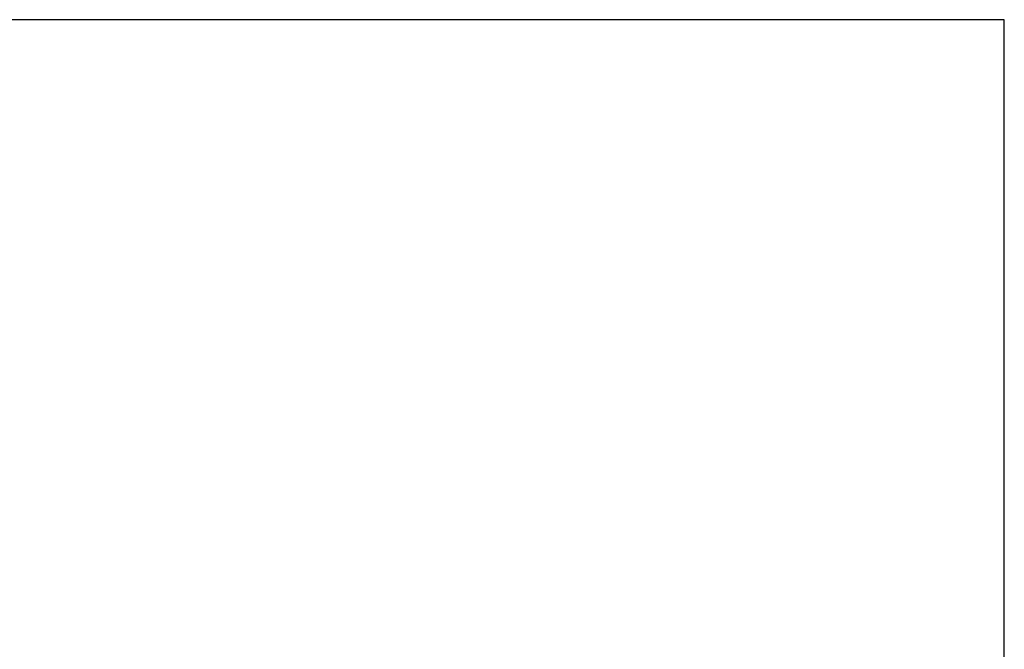
# Model space of a CAD drawing. Units: millimetres. Extents: x 0 to 354, y 0 to 482.
# Drawn here: x 258 to 354, y 421 to 482 of the extents above; entities that cross this region are included whole.
import ezdxf

# ---------------------------------------------------------------- set-up
doc = ezdxf.new("R2010")
doc.units = ezdxf.units.MM
doc.layers.get('0').update_dxf_attribs({"plot": 0})
doc.layers.add('APL Joinery', color=2, linetype='Continuous')
doc.layers.add('Interoir furniture', color=4, linetype='Continuous')

# ---------------------------------------------------------------- blocks, each defined once
blk = doc.blocks.new('P5370 interor side')
at = {"layer": 'APL Joinery', "color": 8, "linetype": 'Continuous'}
for p, q in [((-3.415575567525309, 5.5), (-3.57027520437839, 5.261783449295194)), ((-3.415575567525309, 5.5), (0, 5.500000000000057)), ((0, 5.500000000000057), (3.415575567525309, 5.500000000000057)), ((3.570275204378333, 5.261783449295194), (3.415575567525309, 5.500000000000057)), ((-4.660809965164958, 3.985881091994713), (-4.799999999999955, 5.684341886080801e-14)), ((4.799999999999955, 5.684341886080801e-14), (4.660809965164901, 3.985881091994713)), ((-12.53250381960424, 0), (-14.87687048661189, 0)), ((13.58946372815308, 0), (-10.47806274358135, 0)), ((-6, 0.1000000000000227), (-6, -5.684341886080801e-14)), ((-27.42985368886713, -12.24999999999994), (-27.40938046837533, -12.24999999999994)), ((-27.40938046837533, -12.24999999999994), (-18.49089164742617, -12.24999999999994)), ((-16.99089164742611, -11.74999999999994), (-14.9974593034587, -11.74999999999994)), ((-27.92954910237665, -12.73255025164877), (-28.00000000000006, -14.74999999999994)), ((-19.5, -14.74999999999994), (-19.49051088531712, -14.20636898390671)), ((-28.00000000000006, -14.74999999999994), (-27.92954910237665, -16.76744974835117)), ((-19.49051088531712, -15.29363101609317), (-19.5, -14.74999999999994)), ((-27.40938046837533, -17.24999999999994), (-27.42985368886713, -17.24999999999994)), ((-18.49089164742617, -17.24999999999994), (-27.40938046837533, -17.24999999999994)), ((-14.9450980967141, -17.74999999999994), (-16.99089164742611, -17.74999999999994)), ((14.85949901564447, -27.55868315206772), (14.82691376757543, -32.10002003382134)), ((-14.82046325246114, -28.5021709167118), (-14.54932187401982, -27.99999999999994)), ((-13.1652395717839, -52.17297235428305), (-14.82046325246114, -28.5021709167118)), ((-14.35564770216712, -27.99999999999994), (-14.61069254042008, -27.85274979396098)), ((-14.54932187401982, -27.99999999999994), (-14.34341430968374, -27.99999999999994)), ((-14.34341430968374, -27.99999999999994), (-11.97115163340595, -27.99999999999994)), ((-10.79989617196804, -27.99999999999994), (14.18883564263115, -27.99999999999994)), ((-10.36204070557409, -27.99999999999994), (-10.57449183410932, -27.99999999999994)), ((13.31667511278459, -27.99999999999994), (-10.36204070557409, -27.99999999999994)), ((14.18883564276473, -27.99999999999994), (14.20625728548333, -28.49889057349486)), ((14.35564770185869, -27.99999999999994), (14.61069254034828, -27.85274979384258)), ((15.32140276296815, -29.74994875960681), (15.3873383950563, -29.74937334806287)), ((15.3873383950563, -29.74937334806287), (15.3839760786629, -29.87777503079445)), ((15.89847874392365, -29.5683869547135), (15.96059100489214, -29.56730278116549)), ((15.38739351907202, -39.15962902602126), (15.31298237084269, -30.63295599584421)), ((27.41484974823243, -42.25344105330714), (27.31522254641908, -30.83729448134335)), ((14.32192155352868, -31.86692660478235), (14.32192134940357, -31.86694979517864)), ((14.32192155352868, -31.86692660478235), (14.32231146306543, -31.82224739728724)), ((15.32576603071732, -32.10872753246406), (14.82576603071732, -32.09999999999997)), ((15.32576603071732, -32.09781832459475), (15.32576603071732, -32.10872753246406)), ((14.73397325059176, -38.96317340632066), (14.3172473247771, -54.48899337482521)), ((15.2443554236313, -54.50571469881902), (15.28575147157164, -39.12926325198782)), ((15.49551246746512, -39.19185229827957), (15.5057720759354, -39.19490581612689)), ((67.43512256184044, -46.01261648537633), (67.15935276631859, -45.98593216151113)), ((75.57742275617215, -47.20403440277573), (75.54741227846023, -47.20607729672452)), ((14.15708271642893, -54.67976461035033), (14.13569357776369, -55.49658286167062)), ((15.15571693999999, -54.48499999999996), (14.35701418142435, -54.48499999999996)), ((15.35571693999998, -55.29282007410717), (15.35571693999998, -54.6850000000004)), ((15.35571693999992, -55.41523995345239), (15.35571693999992, -55.29282007410512)), ((58.04487065751232, -54.8319332275579), (58.04612026127614, -54.83182455790671)), ((58.0457566485764, -54.83185625600868), (58.04487065751232, -54.8319332275579)), ((58.04612026127614, -54.83182455790671), (58.0457566485764, -54.83185625600868))]:
    blk.add_line(p, q, dxfattribs=at)
for centre, radius, start, end in [((-3.300000000000011, 3.938360560879119), 1.361639439120993, 101.4360853804352, 178.0000000000002), ((3.299999999999955, 3.938360560879119), 1.361639439120993, 1.999999999999843, 78.62058648500822), ((-27.42985368886713, -12.74999999999994), 0.5, 90, 178.0000000000093), ((-16.99089164742611, -14.24999999999994), 2.500000000000033, 90, 178.9999999999995), ((-16.99089164742611, -15.24999999999994), 2.500000000000033, 181.0000000000017, 270.0000000000013), ((-27.42985368886713, -16.74999999999994), 0.5, 181.9999999999972, 270), ((-14.3606996397466, -27.41967486542302), 0.4999934438951538, 180.5001170826387, 240.0015223234868), ((-14.36069254034663, -27.4197370921471), 0.50000000003113, 180.5000004001429, 239.9999999902829), ((14.36069254034828, -27.41973709195031), 0.500000000000041, 299.9999999999973, 359.4999999995395), ((15.32576603071732, -30.24992972113887), 0.4999999999999928, 90.49999999999808, 167.8697750077298), ((15.90895018778599, -30.16829557180733), 0.5999999999999998, 90.99999999999744, 180.5000000000849), ((15.79342973349878, -30.12030437243527), 0.5499999999999731, 90.99999999999946, 137.5908705047473), ((62.57274053681869, 118.9656107448451), 165.0152978330533, 253.1477287293832, 253.347805719497), ((29.13370774933071, 276.8237979726987), 332.9134715709538, 262.9279775453606, 263.2709288559138), ((14.35701418142435, -54.685), 0.2000000000000455, 90, 101.4687993698929), ((15.15571693999993, -54.685), 0.2000000000000611, 63.6922519221486, 89.99999999998371), ((13.88577924651975, -55.49003862459369), 0.2500000000000587, 267.3728761231556, 358.5000000000105), ((15.60571693999998, -55.56449722179434), 0.2500000000000568, 180, 267.6693847282061)]:
    blk.add_arc(centre, radius, start, end, dxfattribs=at)
for points in [[(-14.86067403650628, -27.42403909764658), (-14.94040164168695, -18.28816044195446), (-15.0201926268158, -9.145019163545896), (-15.10000000000002, 5.684341886080801e-14)], [(-15.10000000000002, 5.684341886080801e-14), (-15.10000000000002, 5.684341886080801e-14), (-15.02562451664386, 5.684341886080801e-14), (-14.87687048661184, 5.684341886080801e-14)], [(-7.343736362783034, -13.17294490091314), (-7.312329014475665, -12.91850485833601), (-7.283444777000796, -12.66375475019834), (-7.252150261516761, -12.40929128212514)], [(-6.572168229796489, -11.81456419210383), (-2.879373889757062, -11.82570378046677), (0.8126137400673201, -11.84410962996742), (4.503025612279828, -11.86996173442918)], [(5.184166150753811, -12.47452251974664), (5.216156371996931, -12.73821344121291), (5.2461682536632, -13.00214375503595), (5.279382679835521, -13.26566899834842)], [(-7.434663122131781, -14.92818142703931), (-7.439489953013094, -14.34133184232792), (-7.415697093192875, -13.75591965987491), (-7.34373636278309, -13.17294490091308)], [(5.279382679835408, -13.26566899834842), (5.357087119688003, -13.8821806705721), (5.384011330794635, -14.50278765865045), (5.378913671915313, -15.12400736924906)], [(-7.422298324491635, -16.39199190224809), (-7.426528069879282, -15.90407677107663), (-7.43064967371555, -15.41613938409989), (-7.434663122131781, -14.92818142703931)], [(5.378913671915313, -15.12400736924906), (5.375626856371412, -15.52455096177493), (5.372267855488303, -15.92508086423499), (5.368836676680246, -16.32559616463539)], [(4.474783697986311, -17.21905702423311), (0.8119209473122169, -17.24898486456823), (-2.852497309269154, -17.27051196476742), (-6.517669658781642, -17.28363358679763)], [(14.86067383936972, -27.42406168725364), (14.86067361295875, -27.42408763138269), (14.86067350192155, -27.42410035498511), (14.86067350188034, -27.42410035969959)], [(-14.61068485680107, -27.85268853171124), (-14.61068999307133, -27.85272948514631), (-14.610692554558, -27.85274990668017), (-14.61069254042008, -27.85274979396098)], [(14.32192134940357, -31.86694979517864), (14.32171597092389, -31.89008474971558), (14.32153146210959, -31.91020440033054), (14.32137459460228, -31.92730909625857)]]:
    blk.add_open_spline(points, degree=3, dxfattribs=at)
for points, knots in [([(-12.53250381960424, 5.684341886080801e-14), (-12.49310832339756, 5.684341886080801e-14), (-12.41439176785724, 5.684341886080801e-14), (-12.26176015295925, 5.684341886080801e-14), (-12.06259062946572, 5.684341886080801e-14), (-11.80885767933472, 5.684341886080801e-14), (-11.5048371890382, 5.684341886080801e-14), (-11.17064877062234, 5.684341886080801e-14), (-10.82239978201801, 5.684341886080801e-14), (-10.59308486513538, 5.684341886080801e-14), (-10.47806274358135, 5.684341886080801e-14)], [0, 0, 0, 0, 0.1250512992804459, 0.2498663170417879, 0.3805634312412761, 0.5003157175334096, 0.6195084164958604, 0.7499414789299642, 0.8745730892819499, 1, 1, 1, 1]), ([(13.58946372815308, 5.684341886080801e-14), (13.6957129459866, 5.684341886080801e-14), (13.9080963403357, 5.684341886080801e-14), (14.22877801917872, 5.684341886080801e-14), (14.52944211212798, 5.684341886080801e-14), (14.78383148196735, 5.684341886080801e-14), (14.96135554352946, 5.684341886080801e-14), (15.05960220076099, 5.684341886080801e-14), (15.09933417243587, 5.684341886080801e-14), (15.09977759242787, 5.684341886080801e-14), (15.10000000000002, 5.684341886080801e-14)], [0, 0, 0, 0, 0.1249700831700875, 0.2498048550091639, 0.3814522929931115, 0.4996594593240158, 0.617867244612851, 0.7499431929319843, 0.874578213993987, 1, 1, 1, 1]), ([(15.10000000000031, 4.087041816092096e-11), (15.09201710029976, -0.9147497007646734), (15.07605180400498, -2.744191452093958), (15.05210689612687, -5.488006123320758), (15.02816535782716, -8.231434679098697), (15.00422733584071, -10.97446030529687), (14.9802927885612, -13.71708776951482), (14.95636173579106, -16.45931480261459), (14.93243414002814, -19.20114570192595), (14.90851013158721, -21.94256553485747), (14.88458922678683, -24.68362972581002), (14.86864579704917, -26.51056581787776), (14.86067383936967, -27.42406168725438)], [0, 0, 0, 0, 0.1000097709222248, 0.200013238927421, 0.3000119531305256, 0.4000074628674111, 0.500001317622903, 0.5999950669587625, 0.6999902604416518, 0.7999884475710978, 0.8999911777074716, 1, 1, 1, 1]), ([(-7.25215026151443, -12.40929128212542), (-7.231881065200469, -12.24447741907073), (-7.149563218130652, -12.09073096241781), (-6.901533152428158, -11.87464863337232), (-6.738247549326843, -11.81406320150279), (-6.572168229796546, -11.81456419210366)], [0, 0, 0, 0, 0.5, 0.5, 1, 1, 1, 1]), ([(4.503025612279828, -11.86996173442873), (4.67039423216886, -11.87113418650046), (4.833651825890911, -11.93359728767945), (5.082353880036521, -12.1538113020278), (5.164006136246542, -12.30834633853607), (5.184166150754322, -12.47452251974653)], [0, 0, 0, 0, 0.5, 0.5, 1, 1, 1, 1]), ([(-6.517669658781642, -17.28363358679763), (-6.754841630184444, -17.2844826821929), (-6.987687988766368, -17.18843417152863), (-7.237761492572588, -16.94196204600365), (-7.305148394474202, -16.8430314940972), (-7.396962279723425, -16.626544454005), (-7.421271005240101, -16.51049657842202), (-7.422298324491635, -16.39199190224673)], [0, 0, 0, 0, 0.5000000000000004, 0.5000000000000004, 0.7500000000000004, 0.7500000000000004, 1, 1, 1, 1]), ([(5.368836676681951, -16.32559616463544), (5.366820397909351, -16.56095274133207), (5.269056387692615, -16.79098865235335), (5.022038502982866, -17.03764594021118), (4.923364686313221, -17.10393786379797), (4.707748520131304, -17.19425925182463), (4.592470264847748, -17.21809545263687), (4.474783697986311, -17.21905702423311)], [0, 0, 0, 0, 0.4999999999999997, 0.4999999999999997, 0.7499999999999998, 0.7499999999999998, 1, 1, 1, 1]), ([(14.61068721883379, -27.85271317581305), (14.68563391129993, -27.80944411456994), (14.74901173214596, -27.74634364761488), (14.83620624291939, -27.5968314179637), (14.85991864423153, -27.51059847871898), (14.8606738393882, -27.42406168513355)], [0, 0, 0, 0, 0.5, 0.5, 1, 1, 1, 1]), ([(-11.9711516334051, -27.99999999999994), (-11.91915329864247, -27.99999999999994), (-11.81383741270383, -27.99999999999994), (-11.52328261178445, -27.99999999999994), (-11.18024493570442, -27.99999999999994), (-10.9257093129653, -27.99999999999994), (-10.79989615631553, -27.99999999999994)], [0, 0, 0, 0, 0.2465749080048746, 0.4994055099128574, 0.7525636202838993, 1, 1, 1, 1]), ([(14.35564770185869, -27.99999999999994), (14.355647616314, -27.99999999999994), (14.35277709982063, -27.99999999999994), (14.34832580288258, -27.99999999999994), (14.34421464572841, -27.99999999999994), (14.33381037735165, -27.99999999999994), (14.31806569564941, -27.99999999999994), (14.3031461543888, -27.99999999999994), (14.2700129105674, -27.99999999999994), (14.21882177717509, -27.99999999999994), (14.17810868129214, -27.99999999999994), (14.14836263488206, -27.99999999999994), (14.10003386906038, -27.99999999999989), (14.01236970991812, -27.99999999999994), (13.90849605402042, -27.99999999999994), (13.84026776638865, -27.99999999999994), (13.76357792165459, -27.99999999999994), (13.69105627865599, -27.99999999999994), (13.62442635035723, -27.99999999999994), (13.54466224851132, -27.99999999999994), (13.42984077917367, -27.99999999999994), (13.31667511278448, -27.99999999999994)], [0, 0, 0, 0, 0.1119999999999788, 0.125, 0.125, 0.2240000000000297, 0.25, 0.25, 0.3360000000000037, 0.4479999999999704, 0.5, 0.5, 0.5600000000000016, 0.670000000000001, 0.75, 0.75, 0.7800000000000008, 0.875, 0.875, 0.8900000000000199, 1, 1, 1, 1]), ([(14.2062572854835, -28.49889057350424), (14.26414117562433, -30.15646831257828), (14.38541479454301, -33.62929038046718), (14.5065974963909, -37.09950892408284), (14.56993970280962, -38.91339239058476)], [0, 0, 0, 0, 0.4772999326399802, 0.9999999999999999, 0.9999999999999999, 0.9999999999999999, 0.9999999999999999]), ([(14.61069254034823, -27.85274979384263), (14.61069254036005, -27.85274979382717), (14.61069254034214, -27.85274979378767), (14.61069254033004, -27.85274979370359), (14.61069253350877, -27.85274974645552), (14.6106906207433, -27.85273778627629), (14.61068721883379, -27.85271317581299)], [-5.999999998246018e-08, -5.999999998246018e-08, -5.999999998246018e-08, -5.999999998246018e-08, 0, 0, 0, 3.371427311621475e-05, 3.371427311621475e-05, 3.371427311621475e-05, 3.371427311621475e-05]), ([(15.96059100489259, -29.56730278116549), (17.28550919255116, -29.60199698491311), (19.93533321008471, -29.67138506880838), (22.55463376108077, -29.73997386760288), (23.86427792886201, -29.77426810706402)], [0, 0, 0, 0, 0.500002331812124, 1, 1, 1, 1]), ([(15.31298237932623, -30.63295696795296), (15.31228493839905, -30.55303815356683), (15.31118795837085, -30.4273366929192), (15.31003667553114, -30.29541274639701), (15.30951087263981, -30.23516170284472), (15.30937158183764, -30.21920055785205), (15.30926778671954, -30.20730681537691), (15.30911521921388, -30.18982431085334), (15.30897010173481, -30.17319549481215), (15.30897186144131, -30.17339713720594), (15.3089730339475, -30.17353149310725)], [0, 0, 0, 0, 0.2892768889078151, 0.4549933297512753, 0.4971847061880095, 0.514801015133763, 0.556003764299029, 0.6122082990566547, 0.7416113619590347, 1, 1, 1, 1]), ([(23.86427792886201, -29.77426810706402), (23.95781926663551, -29.77671757319837), (24.10118617386348, -29.78047176778671), (24.26457036363166, -29.78475013336561), (24.3506435896262, -29.78700404011073), (24.4150586452472, -29.78869080770505), (24.46155300456621, -29.78990830535162), (24.51899260763383, -29.79141241429249), (24.54715970092673, -29.79214999558832), (24.56501163382393, -29.792617464903)], [0, 0, 0, 0, 0.2528025952863474, 0.3874599945657145, 0.455953666190233, 0.5046431778578988, 0.6070963472897803, 0.750982837657586, 1, 1, 1, 1]), ([(24.56501163382393, -29.792617464903), (25.06001008918372, -29.80557945563191), (26.04999749868136, -29.83150318829155), (26.1929775680814, -29.83524725317483), (26.26446691666899, -29.83711926765)], [0, 0, 0, 0, 0.5000047986579247, 1, 1, 1, 1]), ([(27.31583081311885, -30.90699494138119), (27.31266726022159, -30.75723250440922), (27.30794821253915, -30.53383302159369), (27.21264385979651, -30.25511255143584), (27.09009538228645, -30.07730048279285), (26.91444916112056, -29.95166742151804), (26.63743443173973, -29.85151324116237), (26.41415133248552, -29.84289605364182), (26.26446691666899, -29.83711926765)], [0, 0, 0, 0, 0.2551177046836034, 0.3805571305845078, 0.5000000000000011, 0.6194428694154932, 0.7448822953163992, 0.9999999999999999, 0.9999999999999999, 0.9999999999999999, 0.9999999999999999]), ([(14.32074023069566, -31.99999999999994), (14.32074023069566, -31.99999999999994), (14.32090065612607, -31.98161706648665), (14.32127220982608, -31.93904122955325), (14.32137459460228, -31.92730909625857)], [0, 0, 0, 0, 0.5599999360907449, 0.7390022975657686, 0.7390022975657686, 0.7390022975657686, 0.7390022975657686]), ([(15.28575147157164, -39.12926325198782), (15.30870136338319, -39.13612447709255), (15.3546298723054, -39.14985551517447), (15.41752804447731, -39.16862173710268), (15.4650166574848, -39.18277341010872), (15.49008811462062, -39.19023768604086), (15.49401814095302, -39.19140749722322), (15.49551246746535, -39.19185229827957)], [0, 0, 0, 0, 0.2240982054874972, 0.4484769041485871, 0.6653795422999854, 0.8727661905516276, 0.9999999999999999, 0.9999999999999999, 0.9999999999999999, 0.9999999999999999]), ([(15.5057720759354, -39.19490581612689), (15.50968466115683, -39.19607025592535), (15.51750901896952, -39.19839889367233), (15.56096267382873, -39.2113228612767), (15.62272943412944, -39.22966918281304), (15.69528135442829, -39.25118649327305), (15.7453935608055, -39.26601583925634), (15.7685104746086, -39.27285666183502)], [0, 0, 0, 0, 0.2023108680067305, 0.4045797167640562, 0.6085381040766735, 0.8194174322094404, 1, 1, 1, 1]), ([(15.76851047460866, -39.27285666183496), (16.13291950765, -39.37983046192767), (17.03000880001821, -39.64317478637025), (18.63268429468525, -40.09568018246767), (20.74807666297568, -40.66768483082956), (23.38164849911271, -41.33743262472041), (26.38813380261644, -42.04463363554811), (29.39573552375197, -42.68935930664446), (32.79940157128198, -43.35469652564439), (36.37383573945283, -43.97389361941134), (40.4760020417695, -44.5799678536016), (45.02927919074898, -45.13983963714645), (50.17677234390294, -45.61623301272363), (55.86902836988469, -45.94380582016072), (61.50777402378651, -46.0878862644866), (65.30673361426159, -46.01935328725455), (67.15935276631859, -45.98593216151107)], [0, 0, 0, 0, 0.02191348908967113, 0.05394585380252558, 0.09609702002318848, 0.148366884736531, 0.2107553183359127, 0.2743220704773636, 0.3258675504184684, 0.4108769524943727, 0.4836073929658379, 0.5650594929003943, 0.675405745955045, 0.7815169872527644, 0.8934535090003277, 0.9999999999999999, 0.9999999999999999, 0.9999999999999999, 0.9999999999999999]), ([(45.01977084735262, -45.10565126547687), (43.56007483291063, -44.95454821928843), (42.05257060127332, -44.79849621990729), (40.55613547816483, -44.57285615562927), (40.50867830100879, -44.56570032218315)], [0, 0, 0, 0, 0.9682865121092152, 1, 1, 1, 1]), ([(64.347665447184, -46.04014115639569), (64.30801342607646, -46.04084261123705), (64.2676570120127, -46.04155652697779), (64.0467849661797, -46.04308795075377), (64.0429297992402, -46.04311468068374)], [0, 0, 0, 0, 0.9825457000454234, 1, 1, 1, 1]), ([(68.78785323309961, -45.93264810871193), (68.57589574062843, -45.94148217510372), (68.15188762660102, -45.95915418936625), (67.67603419695217, -45.98967206342974), (67.43805522393609, -46.00493435193238)], [0, 0, 0, 0, 0.4998901800673443, 1, 1, 1, 1]), ([(68.54653796717332, -45.93686814593553), (68.92567035133163, -45.92406643248756), (70.15974681482277, -45.88239683654007), (71.66744682116536, -45.79970246945169), (73.00995111564049, -45.72113249878811), (73.68186001723603, -45.6753940616411), (73.76179291463399, -45.66990344020104), (73.76404207780911, -45.66974894431826)], [0, 0, 0, 0, 0.1277001486935598, 0.4156641702789712, 0.7037308496941768, 0.9916635367351693, 1, 1, 1, 1]), ([(73.99739482424576, -45.65372527750668), (74.03316747223482, -45.65225973862198), (74.19502637760382, -45.64562868017407), (74.40938017637365, -45.65812152376043), (74.56332383502473, -45.73443275070292), (74.60349739359424, -45.7543471373815)], [0, 0, 0, 0, 0.173332676338784, 0.7842706322844337, 1, 1, 1, 1]), ([(75.59922329866157, -47.20255177126796), (75.58995567191806, -47.03047234523393), (75.57118072464698, -46.68186290727863), (75.28494417436042, -46.17638317097612), (74.92311491289757, -45.84678679807547), (74.67138149990126, -45.78022622057176), (74.6002926899298, -45.76142970012006)], [0, 0, 0, 0, 0.2886708361956389, 0.5848077267549274, 0.8827508662316758, 1, 1, 1, 1]), ([(75.53109242979554, -46.69927383829912), (75.53178157244008, -46.70062173461497), (75.60891560737537, -46.85148844172591), (75.60460380333393, -47.02776920282707), (75.60033052246894, -47.20247500949995)], [0, 0, 0, 0, 0.00893435232755311, 1, 1, 1, 1]), ([(75.44833798745594, -51.59990987069955), (75.47167151398509, -50.93172501519683), (75.5240136510364, -49.43284214215043), (75.57635580368645, -47.93395927172241), (75.6053644228536, -47.10326125562995)], [0, 0, 0, 0, 0.4457885719546881, 1, 1, 1, 1]), ([(75.44685662310832, -51.59814261159875), (75.42763298187236, -51.75148575441915), (75.38736513995741, -52.07269427875889), (75.13423008886929, -52.50747096874983), (74.74898322624972, -52.84818004786814), (74.39183134917198, -52.99345574021055), (74.18652148218877, -53.02627521117927), (74.15059720421243, -53.03201782752518)], [0, 0, 0, 0, 0.2200111760244957, 0.4608583330774197, 0.7017059369220666, 0.947805728978509, 1, 1, 1, 1]), ([(-13.08314028195883, -52.56824366435478), (-13.11905959922353, -52.43971561539161), (-13.15557472063796, -52.30905563434425), (-13.1650844056615, -52.17515712822029), (-13.1652395717839, -52.17297235428305)], [0, 0, 0, 0, 0.9836833583844315, 1, 1, 1, 1]), ([(-11.853568855481, -53.55692590498899), (-11.85785213845645, -53.55638220436697), (-11.90607188009329, -53.55026140784872), (-12.11952582348499, -53.51220150217023), (-12.47515241367245, -53.36507762748721), (-12.86724949809536, -53.02892153564881), (-13.0111656921901, -52.72182641674732), (-13.08314028195883, -52.56824366435478)], [0, 0, 0, 0, 0.007869208515482402, 0.08858887065777128, 0.3946311313768293, 0.6972461907291482, 1, 1, 1, 1]), ([(74.15059720420606, -53.03201782752603), (74.08665350125403, -53.04080393303104), (73.99067737634346, -53.05399141390086), (73.26081889913479, -53.15246846396946), (72.49165515615016, -53.25462423512266), (71.3255445389446, -53.40599427791591), (69.67041776336328, -53.61584104668748), (68.07077312798344, -53.80396978448874), (67.27095061439076, -53.89803417642884)], [0, 0, 0, 0, 0.2502837107110228, 0.375662646567598, 0.5010416207738717, 0.6366077837292048, 0.8183038473612593, 0.9999999999999999, 0.9999999999999999, 0.9999999999999999, 0.9999999999999999]), ([(13.87432027235673, -55.73977587033642), (9.97330023783826, -55.52638012630581), (2.042743011186985, -55.09255842198655), (-5.859937065432916, -54.23305611554957), (-9.875309803587015, -53.79634071062537)], [0, 0, 0, 0, 0.4918973437842168, 1, 1, 1, 1]), ([(14.3172473247771, -54.48899337482521), (14.2981471232136, -54.49466617004015), (14.26006074105851, -54.50597789603034), (14.21271130420303, -54.54264250380163), (14.18008215609171, -54.58663659219133), (14.16110437069591, -54.63473129433089), (14.15832495311719, -54.6658544048326), (14.15708271642927, -54.6797646103384)], [0, 0, 0, 0, 0.213363326161073, 0.4254529540439645, 0.6670405678528908, 0.8511866567451473, 1, 1, 1, 1]), ([(15.35571693999998, -54.685), (15.3547019250596, -54.66981523609394), (15.3523734138081, -54.6349803856881), (15.33060390097751, -54.58225286622246), (15.29376742424813, -54.53517553451024), (15.25973762806927, -54.51488600521947), (15.2443554236313, -54.50571469881902)], [0, 0, 0, 0, 0.2044944501257596, 0.4691237626775686, 0.7600324500673599, 1, 1, 1, 1]), ([(67.27095061439076, -53.89803417642884), (62.95341661722705, -54.34707505954464), (54.31170014368803, -55.24584829432712), (41.35822839888112, -55.93711882190593), (28.44395417298767, -56.19520084182608), (19.8804885279161, -55.94132391168733), (15.59555051659811, -55.8142904239341)], [0, 0, 0, 0, 0.2516583916385017, 0.5037043067073542, 0.751666396622145, 1, 1, 1, 1]), ([(15.35571693999992, -55.56449722179434), (15.35571693999992, -55.55220267761524), (15.35571693999998, -55.5342295414481), (15.35571693999992, -55.44380840801773), (15.35571693999992, -55.41523995346012)], [0, 0, 0, 0, 0.6840511341350521, 1, 1, 1, 1]), ([(58.04612026127637, -54.83182455790666), (57.96258648264234, -54.83975185089332), (57.84923859075968, -54.8505084808827), (57.74099784554772, -54.8194179612853), (57.71252707487639, -54.81124016232633)], [0, 0, 0, 0, 0.7369680833629597, 1, 1, 1, 1])]:
    blk.add_open_spline(points, degree=3, knots=knots, dxfattribs=at)

msp = doc.modelspace()

# ---------------------------------------------------------------- linework, layer by layer
msp.add_lwpolyline([(-8.078504833974876e-07, 482.000000110887), (-8.078504833974876e-07, 1.108869582822081e-07), (353.9999991921495, 1.108869582822081e-07), (353.9999991921495, 482.000000110887)], close=True)

# ---------------------------------------------------------------- block references
at = {"layer": 'Interoir furniture', "xscale": -1, "rotation": 270}
msp.add_blockref('P5370 interor side', (259.7469117422511, 375.0361044327203), dxfattribs=at)

doc.saveas('drawing.dxf')
